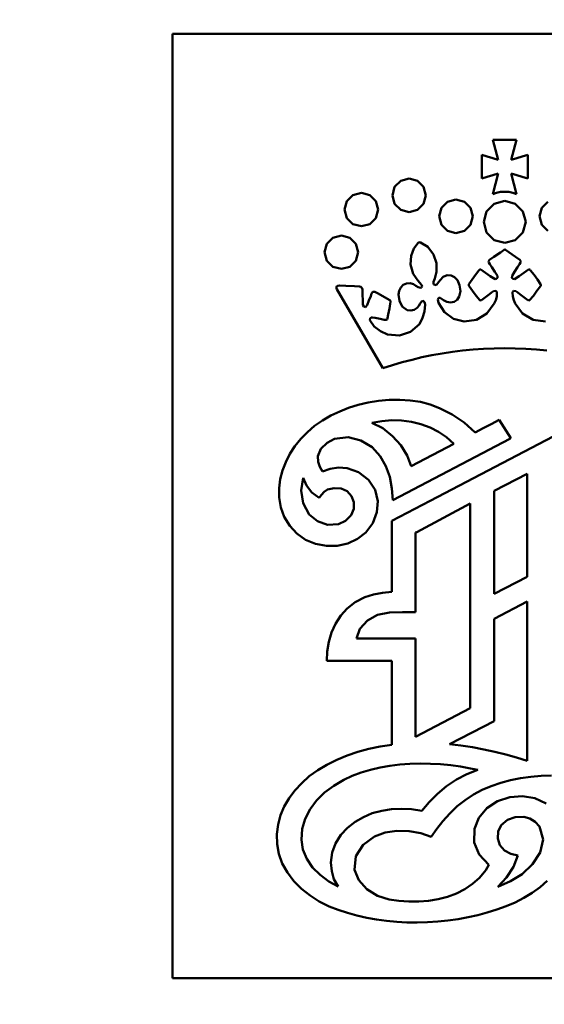
# Model space of a CAD drawing. Units: millimetres. Extents: x -2100 to 840, y 0 to 2079.
# Drawn here: x -1755 to -1745, y 687 to 706 of the extents above; entities that cross this region are included whole.
import ezdxf

# ---------------------------------------------------------------- set-up
doc = ezdxf.new("R2010")
doc.units = ezdxf.units.MM
doc.layers.add('AM_0', color=7, linetype='Continuous', lineweight=50)
doc.layers.add('DIM1_8', color=1, linetype='Continuous', lineweight=13)
doc.styles.add('ISOCP', font='ARIALN.TTF')
doc.dimstyles.new('DIMSTYLE3_5$0', dxfattribs={"dimtxt": 17, "dimasz": 17, "dimexe": 1, "dimexo": 1, "dimgap": 4, "dimtad": 1, "dimdsep": 46, "dimtxsty": 'ISOCP', "dimcen": 0, "dimclrd": 1, "dimclre": 1, "dimclrt": 3, "dimadec": 0, "dimazin": 2, "dimtp": 0.1, "dimtm": 0.1, "dimtfac": 0.71, "dimtmove": 0, "dimatfit": 3, "dimfxl": 1, "dimlwd": 18, "dimlwe": 18, "dimarcsym": 1})

# ---------------------------------------------------------------- blocks, each defined once
blk = doc.blocks.new('*D37')
at = {"layer": 'DIM1_8', "color": 1, "linetype": 'ByBlock', "lineweight": 18, "transparency": 16777216}
for p, q in [((-1504.581, 1049.097), (-1874.143, 1049.097)), ((-1873.143, 1032.097), (-1873.143, 682.197)), ((-1504.581, 665.197), (-1874.143, 665.197))]:
    blk.add_line(p, q, dxfattribs=at)
at = {"layer": 'DIM1_8', "color": 1, "transparency": 16777216}
for points in [[(-1875.976, 1032.097), (-1870.309, 1032.097), (-1873.143, 1049.097)], [(-1875.976, 682.197), (-1870.309, 682.197), (-1873.143, 665.197)]]:
    blk.add_solid(points, dxfattribs=at)
at = {"layer": 'DIM1_8', "color": 3, "transparency": 16777216, "insert": (-1885.822, 857.147), "char_height": 17, "attachment_point": 5, "rotation": 90, "style": 'ISOCP'}
blk.add_mtext('384', dxfattribs=at)

msp = doc.modelspace()

# ---------------------------------------------------------------- linework, layer by layer
at = {"layer": 'AM_0'}
for p, q in [((-1752.4314, 705.6466), (-1752.4314, 687.4466)), ((-1739.6313, 705.6466), (-1752.4314, 705.6466)), ((-1746.2579, 703.6015), (-1745.8048, 703.6016)), ((-1746.1559, 703.2186), (-1746.2579, 703.6015)), ((-1745.8048, 703.6016), (-1745.9079, 703.2186)), ((-1746.4753, 703.3103), (-1746.3681, 703.2783)), ((-1746.4753, 702.8581), (-1746.4753, 703.3103)), ((-1746.3681, 703.2783), (-1746.2619, 703.2457)), ((-1745.8011, 703.2457), (-1745.6944, 703.2783)), ((-1745.6944, 703.2783), (-1745.5873, 703.3103)), ((-1745.5873, 703.3103), (-1745.5873, 702.8581)), ((-1746.2619, 703.2457), (-1746.1559, 703.216)), ((-1746.1559, 703.216), (-1746.1559, 703.2186)), ((-1745.9079, 703.216), (-1745.8011, 703.2457)), ((-1745.9079, 703.2186), (-1745.9079, 703.216)), ((-1746.3681, 702.8904), (-1746.4753, 702.8581)), ((-1746.2619, 702.9232), (-1746.3681, 702.8904)), ((-1746.1559, 702.9529), (-1746.2619, 702.9232)), ((-1746.2614, 702.5546), (-1746.1559, 702.9509)), ((-1746.1559, 702.9509), (-1746.1559, 702.9529)), ((-1745.9079, 702.9529), (-1745.9079, 702.9509)), ((-1745.8011, 702.9232), (-1745.9079, 702.9529)), ((-1745.9079, 702.9509), (-1745.802, 702.5546)), ((-1745.6944, 702.8904), (-1745.8011, 702.9232)), ((-1745.5873, 702.8581), (-1745.6944, 702.8904)), ((-1748.1957, 702.5311), (-1748.1516, 702.6944)), ((-1748.1516, 702.6944), (-1748.0357, 702.8104)), ((-1748.0357, 702.8104), (-1747.8728, 702.8546)), ((-1747.8728, 702.8546), (-1747.7094, 702.8104)), ((-1747.7094, 702.8104), (-1747.5934, 702.6944)), ((-1747.5934, 702.6944), (-1747.5493, 702.5311)), ((-1749.0706, 702.4203), (-1748.9546, 702.5363)), ((-1748.9546, 702.5363), (-1748.7916, 702.5804)), ((-1748.7916, 702.5804), (-1748.6284, 702.5363)), ((-1748.6284, 702.5363), (-1748.5123, 702.4203)), ((-1748.1516, 702.3682), (-1748.1957, 702.5311)), ((-1747.5493, 702.5311), (-1747.5934, 702.3682)), ((-1746.1885, 702.5802), (-1746.2614, 702.5546)), ((-1746.1117, 702.5958), (-1746.1885, 702.5802)), ((-1746.0318, 702.601), (-1746.1117, 702.5958)), ((-1745.9513, 702.5958), (-1746.0318, 702.601)), ((-1745.8744, 702.5802), (-1745.9513, 702.5958)), ((-1745.802, 702.5546), (-1745.8744, 702.5802)), ((-1749.1148, 702.2571), (-1749.0706, 702.4203)), ((-1748.5123, 702.4203), (-1748.4681, 702.2571)), ((-1748.0357, 702.2523), (-1748.1516, 702.3682)), ((-1747.5934, 702.3682), (-1747.7094, 702.2523)), ((-1747.2492, 702.2915), (-1747.1332, 702.4076)), ((-1747.1332, 702.4076), (-1746.9703, 702.4518)), ((-1746.9703, 702.4518), (-1746.8068, 702.4076)), ((-1746.8068, 702.4076), (-1746.6908, 702.2915)), ((-1746.3802, 702.2222), (-1746.2354, 702.3673)), ((-1746.2354, 702.3673), (-1746.0318, 702.4225)), ((-1746.0318, 702.4225), (-1745.8275, 702.3673)), ((-1745.8275, 702.3673), (-1745.6825, 702.2222)), ((-1745.3149, 702.2915), (-1745.1988, 702.4076)), ((-1749.0706, 702.0941), (-1749.1148, 702.2571)), ((-1748.4681, 702.2571), (-1748.5123, 702.0941)), ((-1747.8728, 702.2082), (-1748.0357, 702.2523)), ((-1747.7094, 702.2523), (-1747.8728, 702.2082)), ((-1747.2934, 702.1283), (-1747.2492, 702.2915)), ((-1747.2492, 701.9653), (-1747.2934, 702.1283)), ((-1746.6908, 702.2915), (-1746.6466, 702.1283)), ((-1746.6466, 702.1283), (-1746.6908, 701.9653)), ((-1746.4354, 702.0181), (-1746.3802, 702.2222)), ((-1745.6825, 702.2222), (-1745.6273, 702.0181)), ((-1745.3591, 702.1283), (-1745.3149, 702.2915)), ((-1745.3149, 701.9653), (-1745.3591, 702.1283)), ((-1748.9546, 701.9783), (-1749.0706, 702.0941)), ((-1748.7916, 701.9342), (-1748.9546, 701.9783)), ((-1748.6284, 701.9783), (-1748.7916, 701.9342)), ((-1748.5123, 702.0941), (-1748.6284, 701.9783)), ((-1747.1332, 701.8493), (-1747.2492, 701.9653)), ((-1746.6908, 701.9653), (-1746.8068, 701.8493)), ((-1746.3802, 701.8145), (-1746.4354, 702.0181)), ((-1745.6273, 702.0181), (-1745.6825, 701.8145)), ((-1745.1988, 701.8493), (-1745.3149, 701.9653)), ((-1749.3415, 701.7144), (-1749.1784, 701.7585)), ((-1749.1784, 701.7585), (-1749.015, 701.7144)), ((-1746.9703, 701.8051), (-1747.1332, 701.8493)), ((-1746.8068, 701.8493), (-1746.9703, 701.8051)), ((-1746.2354, 701.6696), (-1746.3802, 701.8145)), ((-1745.6825, 701.8145), (-1745.8275, 701.6696)), ((-1749.5015, 701.4352), (-1749.4574, 701.5983)), ((-1749.4574, 701.5983), (-1749.3415, 701.7144)), ((-1749.015, 701.7144), (-1748.8991, 701.5983)), ((-1748.8991, 701.5983), (-1748.855, 701.4352)), ((-1747.7813, 701.5087), (-1747.6971, 701.6155)), ((-1747.6971, 701.6155), (-1747.6876, 701.623)), ((-1747.6876, 701.623), (-1747.6739, 701.6268)), ((-1747.6739, 701.6268), (-1747.6535, 701.6235)), ((-1747.6535, 701.6235), (-1747.5122, 701.5359)), ((-1746.0318, 701.6145), (-1746.2354, 701.6696)), ((-1745.8275, 701.6696), (-1746.0318, 701.6145)), ((-1749.4574, 701.2722), (-1749.5015, 701.4352)), ((-1748.855, 701.4352), (-1748.8991, 701.2722)), ((-1747.8447, 701.1982), (-1747.8339, 701.3659)), ((-1747.8339, 701.3659), (-1747.7813, 701.5087)), ((-1747.5122, 701.5359), (-1747.4016, 701.3933)), ((-1747.4016, 701.3933), (-1747.3432, 701.224)), ((-1746.2397, 701.3448), (-1746.1132, 701.4328)), ((-1746.1132, 701.4328), (-1746.0439, 701.4816)), ((-1746.0439, 701.4816), (-1746.0369, 701.4847)), ((-1746.0369, 701.4847), (-1746.028, 701.4852)), ((-1746.028, 701.4852), (-1746.0189, 701.4816)), ((-1746.0189, 701.4816), (-1745.9498, 701.4331)), ((-1745.9498, 701.4331), (-1745.8232, 701.3449)), ((-1749.3415, 701.1563), (-1749.4574, 701.2722)), ((-1748.8991, 701.2722), (-1749.015, 701.1563)), ((-1747.792, 701.0216), (-1747.8447, 701.1982)), ((-1747.3432, 701.224), (-1747.3445, 701.0594)), ((-1746.3423, 701.262), (-1746.3255, 701.2854)), ((-1746.3351, 701.2367), (-1746.3423, 701.262)), ((-1746.3173, 701.2071), (-1746.3351, 701.2367)), ((-1746.3255, 701.2854), (-1746.2397, 701.3448)), ((-1746.2781, 701.1459), (-1746.3173, 701.2071)), ((-1745.8232, 701.3449), (-1745.7371, 701.2854)), ((-1745.7452, 701.2071), (-1745.7845, 701.1459)), ((-1745.7277, 701.2367), (-1745.7452, 701.2071)), ((-1745.7371, 701.2854), (-1745.7207, 701.262)), ((-1745.7207, 701.262), (-1745.7277, 701.2367)), ((-1749.1784, 701.1122), (-1749.3415, 701.1563)), ((-1749.015, 701.1563), (-1749.1784, 701.1122)), ((-1747.7026, 700.8897), (-1747.792, 701.0216)), ((-1747.3445, 701.0594), (-1747.3752, 700.9308)), ((-1747.2192, 700.9609), (-1747.143, 700.9918)), ((-1747.143, 700.9918), (-1747.0649, 700.9867)), ((-1747.0649, 700.9867), (-1746.9975, 700.9531)), ((-1746.6602, 700.9077), (-1746.5957, 700.9968)), ((-1746.5957, 700.9968), (-1746.5296, 701.0854)), ((-1746.5296, 701.0854), (-1746.5191, 701.0975)), ((-1746.5191, 701.0975), (-1746.5063, 701.1048)), ((-1746.5063, 701.1048), (-1746.4911, 701.1034)), ((-1746.4911, 701.1034), (-1746.4, 701.0401)), ((-1746.4, 701.0401), (-1746.3102, 700.9754)), ((-1746.2189, 701.0561), (-1746.2781, 701.1459)), ((-1746.1732, 700.9806), (-1746.2189, 701.0561)), ((-1746.1695, 700.9393), (-1746.1732, 700.9806)), ((-1745.8895, 700.9806), (-1745.8936, 700.9393)), ((-1745.8438, 701.0561), (-1745.8895, 700.9806)), ((-1745.7845, 701.1459), (-1745.8438, 701.0561)), ((-1745.7526, 700.9754), (-1745.6629, 701.0401)), ((-1745.6629, 701.0401), (-1745.5724, 701.1034)), ((-1745.5724, 701.1034), (-1745.5571, 701.1048)), ((-1745.5571, 701.1048), (-1745.5439, 701.0975)), ((-1745.5439, 701.0975), (-1745.5331, 701.0854)), ((-1745.5331, 701.0854), (-1745.4671, 700.9968)), ((-1745.4671, 700.9968), (-1745.4027, 700.9077)), ((-1749.2629, 700.7816), (-1749.2477, 700.7888)), ((-1749.2477, 700.7888), (-1749.2123, 700.7911)), ((-1749.2123, 700.7911), (-1749.0947, 700.7876)), ((-1749.0947, 700.7876), (-1748.9248, 700.7804)), ((-1748.0356, 700.7548), (-1747.9848, 700.8058)), ((-1747.9848, 700.8058), (-1747.9243, 700.8334)), ((-1747.9243, 700.8334), (-1747.8551, 700.8371)), ((-1747.8551, 700.8371), (-1747.7918, 700.8166)), ((-1747.7918, 700.8166), (-1747.7461, 700.7896)), ((-1747.7461, 700.7896), (-1747.7017, 700.7602)), ((-1747.6325, 700.8094), (-1747.7026, 700.8897)), ((-1747.6212, 700.7786), (-1747.6325, 700.8094)), ((-1747.4003, 700.8653), (-1747.4034, 700.8388)), ((-1747.4034, 700.8388), (-1747.3943, 700.8153)), ((-1747.3752, 700.9308), (-1747.4003, 700.8653)), ((-1747.3943, 700.8153), (-1747.3758, 700.8024)), ((-1747.3758, 700.8024), (-1747.3565, 700.8048)), ((-1747.3565, 700.8048), (-1747.3402, 700.8147)), ((-1747.3402, 700.8147), (-1747.3264, 700.8297)), ((-1747.3264, 700.8297), (-1747.2777, 700.8987)), ((-1747.2777, 700.8987), (-1747.2192, 700.9609)), ((-1746.9975, 700.9531), (-1746.9429, 700.8958)), ((-1746.9429, 700.8958), (-1746.8997, 700.7973)), ((-1746.8997, 700.7973), (-1746.8842, 700.6864)), ((-1746.7255, 700.8047), (-1746.7213, 700.8166)), ((-1746.7244, 700.7918), (-1746.7255, 700.8047)), ((-1746.7194, 700.7801), (-1746.7244, 700.7918)), ((-1746.7213, 700.8166), (-1746.6602, 700.9077)), ((-1746.3102, 700.9754), (-1746.2173, 700.9187)), ((-1746.2173, 700.9187), (-1746.194, 700.92)), ((-1746.194, 700.92), (-1746.1695, 700.9393)), ((-1745.8936, 700.9393), (-1745.8689, 700.92)), ((-1745.8689, 700.92), (-1745.8454, 700.9187)), ((-1745.8454, 700.9187), (-1745.7526, 700.9754)), ((-1745.4027, 700.9077), (-1745.3414, 700.8166)), ((-1745.3383, 700.7918), (-1745.3434, 700.7801)), ((-1745.3414, 700.8166), (-1745.3374, 700.8047)), ((-1745.3374, 700.8047), (-1745.3383, 700.7918)), ((-1749.2751, 700.7545), (-1749.2713, 700.769)), ((-1749.2723, 700.7396), (-1749.2751, 700.7545)), ((-1749.2674, 700.7256), (-1749.2723, 700.7396)), ((-1749.2713, 700.769), (-1749.2629, 700.7816)), ((-1748.3791, 699.1983), (-1749.2674, 700.7256)), ((-1748.9248, 700.7804), (-1748.8268, 700.7753)), ((-1748.8268, 700.7753), (-1748.8009, 700.7683)), ((-1748.8009, 700.7683), (-1748.782, 700.7503)), ((-1748.782, 700.7503), (-1748.7729, 700.7161)), ((-1748.7729, 700.7161), (-1748.7685, 700.6241)), ((-1748.7685, 700.6241), (-1748.764, 700.4964)), ((-1748.6137, 700.5901), (-1748.5946, 700.642)), ((-1748.5946, 700.642), (-1748.5717, 700.6746)), ((-1748.5717, 700.6746), (-1748.5353, 700.6715)), ((-1748.5353, 700.6715), (-1748.4813, 700.643)), ((-1748.4813, 700.643), (-1748.2438, 700.5111)), ((-1748.0768, 700.6225), (-1748.0652, 700.6923)), ((-1748.0602, 700.4978), (-1748.0768, 700.6225)), ((-1748.0652, 700.6923), (-1748.0356, 700.7548)), ((-1747.7017, 700.7602), (-1747.6514, 700.746)), ((-1747.6514, 700.746), (-1747.6317, 700.7551)), ((-1747.6317, 700.7551), (-1747.6212, 700.7786)), ((-1746.8842, 700.6864), (-1746.9076, 700.5788)), ((-1746.6522, 700.6885), (-1746.7194, 700.7801)), ((-1746.5828, 700.5977), (-1746.6522, 700.6885)), ((-1746.5098, 700.5099), (-1746.5828, 700.5977)), ((-1746.3236, 700.6286), (-1746.479, 700.5121)), ((-1746.2867, 700.6568), (-1746.3236, 700.6286)), ((-1746.2482, 700.6826), (-1746.2867, 700.6568)), ((-1746.2033, 700.6888), (-1746.2482, 700.6826)), ((-1746.1919, 700.6807), (-1746.2033, 700.6888)), ((-1746.1837, 700.6696), (-1746.1919, 700.6807)), ((-1746.1858, 700.5817), (-1746.1807, 700.6572)), ((-1746.1807, 700.6572), (-1746.1837, 700.6696)), ((-1745.8789, 700.6696), (-1745.882, 700.6572)), ((-1745.882, 700.6572), (-1745.8771, 700.5817)), ((-1745.8709, 700.6807), (-1745.8789, 700.6696)), ((-1745.8597, 700.6888), (-1745.8709, 700.6807)), ((-1745.8148, 700.6826), (-1745.8597, 700.6888)), ((-1745.7761, 700.6568), (-1745.8148, 700.6826)), ((-1745.7389, 700.6286), (-1745.7761, 700.6568)), ((-1745.5845, 700.5121), (-1745.7389, 700.6286)), ((-1745.4801, 700.5977), (-1745.5534, 700.5099)), ((-1745.4105, 700.6885), (-1745.4801, 700.5977)), ((-1745.3434, 700.7801), (-1745.4105, 700.6885)), ((-1748.764, 700.4964), (-1748.7619, 700.4224)), ((-1748.7619, 700.4224), (-1748.7461, 700.3859)), ((-1748.711, 700.3782), (-1748.6786, 700.4161)), ((-1748.6786, 700.4161), (-1748.6463, 700.504)), ((-1748.6463, 700.504), (-1748.6137, 700.5901)), ((-1748.2362, 700.4389), (-1748.2531, 700.3487)), ((-1748.2438, 700.5111), (-1748.2332, 700.5011)), ((-1748.23, 700.48), (-1748.2362, 700.4389)), ((-1748.2332, 700.5011), (-1748.23, 700.48)), ((-1748.0069, 700.3893), (-1748.0602, 700.4978)), ((-1747.6572, 700.4471), (-1747.6841, 700.4032)), ((-1747.6272, 700.4887), (-1747.6572, 700.4471)), ((-1747.6173, 700.495), (-1747.6272, 700.4887)), ((-1747.6061, 700.4952), (-1747.6173, 700.495)), ((-1747.5954, 700.4924), (-1747.6061, 700.4952)), ((-1747.5781, 700.4756), (-1747.5954, 700.4924)), ((-1747.5699, 700.4536), (-1747.5781, 700.4756)), ((-1747.5758, 700.2942), (-1747.5667, 700.43)), ((-1747.5667, 700.43), (-1747.5699, 700.4536)), ((-1747.3088, 700.5513), (-1747.3216, 700.5219)), ((-1747.3216, 700.5219), (-1747.3166, 700.4894)), ((-1747.3166, 700.4894), (-1747.3061, 700.4593)), ((-1747.2975, 700.5572), (-1747.3088, 700.5513)), ((-1747.3061, 700.4593), (-1747.1918, 700.2801)), ((-1747.2846, 700.5589), (-1747.2975, 700.5572)), ((-1747.272, 700.5547), (-1747.2846, 700.5589)), ((-1747.2121, 700.5122), (-1747.272, 700.5547)), ((-1747.1494, 700.4766), (-1747.2121, 700.5122)), ((-1747.0763, 700.4666), (-1747.1494, 700.4766)), ((-1747.0076, 700.4814), (-1747.0763, 700.4666)), ((-1746.9484, 700.52), (-1747.0076, 700.4814)), ((-1746.9076, 700.5788), (-1746.9484, 700.52)), ((-1746.4992, 700.5076), (-1746.5098, 700.5099)), ((-1746.4883, 700.5087), (-1746.4992, 700.5076)), ((-1746.479, 700.5121), (-1746.4883, 700.5087)), ((-1746.3755, 700.253), (-1746.2316, 700.444)), ((-1746.2316, 700.444), (-1746.2049, 700.5112)), ((-1746.2049, 700.5112), (-1746.1858, 700.5817)), ((-1745.8771, 700.5817), (-1745.8581, 700.5112)), ((-1745.8581, 700.5112), (-1745.8314, 700.444)), ((-1745.8314, 700.444), (-1745.6878, 700.253)), ((-1745.5747, 700.5087), (-1745.5845, 700.5121)), ((-1745.5639, 700.5076), (-1745.5747, 700.5087)), ((-1745.5534, 700.5099), (-1745.5639, 700.5076)), ((-1748.7461, 700.3859), (-1748.711, 700.3782)), ((-1748.2743, 700.2339), (-1748.2884, 700.1632)), ((-1748.2531, 700.3487), (-1748.2743, 700.2339)), ((-1747.9077, 700.3186), (-1748.0069, 700.3893)), ((-1747.8398, 700.3121), (-1747.9077, 700.3186)), ((-1747.7738, 700.3267), (-1747.8398, 700.3121)), ((-1747.7171, 700.3625), (-1747.7738, 700.3267)), ((-1747.6841, 700.4032), (-1747.7171, 700.3625)), ((-1747.6123, 700.1674), (-1747.5758, 700.2942)), ((-1747.1918, 700.2801), (-1747.0204, 700.1521)), ((-1746.5776, 700.1335), (-1746.3755, 700.253)), ((-1745.6878, 700.253), (-1745.4854, 700.1335)), ((-1748.6246, 700.1633), (-1748.6293, 700.1282)), ((-1748.6293, 700.1282), (-1748.5441, 700.0058)), ((-1748.6033, 700.1769), (-1748.6246, 700.1633)), ((-1748.5809, 700.1797), (-1748.6033, 700.1769)), ((-1748.526, 700.1696), (-1748.5809, 700.1797)), ((-1748.4315, 700.1487), (-1748.526, 700.1696)), ((-1748.3521, 700.1316), (-1748.4315, 700.1487)), ((-1748.3135, 700.1291), (-1748.3521, 700.1316)), ((-1748.2964, 700.141), (-1748.3135, 700.1291)), ((-1748.2884, 700.1632), (-1748.2964, 700.141)), ((-1747.8483, 699.9012), (-1747.6761, 700.0516)), ((-1747.6761, 700.0516), (-1747.6123, 700.1674)), ((-1747.0204, 700.1521), (-1746.8149, 700.1005)), ((-1746.8149, 700.1005), (-1746.5776, 700.1335)), ((-1745.4854, 700.1335), (-1745.2479, 700.1005)), ((-1748.5441, 700.0058), (-1748.4237, 699.9117)), ((-1748.4237, 699.9117), (-1748.2884, 699.8522)), ((-1748.2884, 699.8522), (-1748.0598, 699.8317)), ((-1748.0598, 699.8317), (-1747.8483, 699.9012)), ((-1747.2371, 699.4852), (-1747.4323, 699.45)), ((-1747.0402, 699.5151), (-1747.2371, 699.4852)), ((-1746.8416, 699.5398), (-1747.0402, 699.5151)), ((-1746.6413, 699.5592), (-1746.8416, 699.5398)), ((-1746.4396, 699.5731), (-1746.6413, 699.5592)), ((-1746.2364, 699.5815), (-1746.4396, 699.5731)), ((-1746.0318, 699.5843), (-1746.2364, 699.5815)), ((-1745.827, 699.5815), (-1746.0318, 699.5843)), ((-1745.6236, 699.5731), (-1745.827, 699.5815)), ((-1745.4217, 699.5592), (-1745.6236, 699.5731)), ((-1745.2214, 699.5398), (-1745.4217, 699.5592)), ((-1748.0065, 699.3138), (-1748.1939, 699.2585)), ((-1747.8171, 699.3642), (-1748.0065, 699.3138)), ((-1747.6257, 699.4096), (-1747.8171, 699.3642)), ((-1747.4323, 699.45), (-1747.6257, 699.4096)), ((-1748.1939, 699.2585), (-1748.3791, 699.1983)), ((-1748.8548, 698.4925), (-1748.6613, 698.5377)), ((-1748.6613, 698.5377), (-1748.4612, 698.57)), ((-1748.4612, 698.57), (-1748.2577, 698.5884)), ((-1748.2577, 698.5884), (-1748.0536, 698.5917)), ((-1748.0536, 698.5917), (-1747.852, 698.5789)), ((-1747.852, 698.5789), (-1747.6556, 698.5489)), ((-1747.6556, 698.5489), (-1747.4676, 698.5005)), ((-1749.381, 698.2874), (-1749.2108, 698.3676)), ((-1749.2108, 698.3676), (-1749.039, 698.4354)), ((-1749.039, 698.4354), (-1748.8548, 698.4925)), ((-1747.4676, 698.5005), (-1747.2908, 698.4328)), ((-1747.2908, 698.4328), (-1747.0424, 698.3106)), ((-1749.6938, 698.0861), (-1749.5425, 698.1933)), ((-1749.5425, 698.1933), (-1749.381, 698.2874)), ((-1748.4008, 698.1822), (-1748.5914, 698.1483)), ((-1748.5914, 698.1483), (-1748.3785, 698.0412)), ((-1748.2086, 698.1968), (-1748.4008, 698.1822)), ((-1748.0171, 698.1921), (-1748.2086, 698.1968)), ((-1747.8287, 698.1678), (-1748.0171, 698.1921)), ((-1747.6457, 698.1236), (-1747.8287, 698.1678)), ((-1747.0424, 698.3106), (-1746.8104, 698.1505)), ((-1746.8104, 698.1505), (-1746.5985, 697.9621)), ((-1746.2919, 698.1245), (-1746.138, 698.204)), ((-1746.138, 698.204), (-1745.9116, 697.8503)), ((-1749.9607, 697.8371), (-1749.8337, 697.9671)), ((-1749.8337, 697.9671), (-1749.6938, 698.0861)), ((-1748.3785, 698.0412), (-1748.1905, 697.8923)), ((-1747.4703, 698.0593), (-1747.6457, 698.1236)), ((-1747.3049, 697.9748), (-1747.4703, 698.0593)), ((-1747.1516, 697.8698), (-1747.3049, 697.9748)), ((-1746.5985, 697.9621), (-1746.4446, 698.0412)), ((-1746.4446, 698.0412), (-1746.2919, 698.1245)), ((-1750.0735, 697.6972), (-1749.9607, 697.8371)), ((-1749.4527, 697.7626), (-1749.5711, 697.6477)), ((-1749.3075, 697.8395), (-1749.4527, 697.7626)), ((-1749.0488, 697.87), (-1749.3075, 697.8395)), ((-1748.8021, 697.808), (-1749.0488, 697.87)), ((-1748.5878, 697.6799), (-1748.8021, 697.808)), ((-1748.1905, 697.8923), (-1748.0331, 697.7136)), ((-1745.9309, 697.8406), (-1748.1866, 696.6562)), ((-1747.4668, 696.6408), (-1745.095, 697.8859)), ((-1747.0129, 697.7441), (-1747.1516, 697.8698)), ((-1745.9116, 697.8503), (-1745.9309, 697.8406)), ((-1750.1708, 697.5485), (-1750.0735, 697.6972)), ((-1749.5711, 697.6477), (-1749.6286, 697.5061)), ((-1748.4315, 697.5063), (-1748.5878, 697.6799)), ((-1748.0331, 697.7136), (-1747.9117, 697.517)), ((-1747.8318, 697.3147), (-1747.0129, 697.7441)), ((-1750.313, 697.2285), (-1750.251, 697.3919)), ((-1750.251, 697.3919), (-1750.1708, 697.5485)), ((-1749.6286, 697.5061), (-1749.6264, 697.3985)), ((-1749.6264, 697.3985), (-1749.5934, 697.3005)), ((-1748.3201, 697.3128), (-1748.4315, 697.5063)), ((-1747.9117, 697.517), (-1747.8318, 697.3147)), ((-1750.3552, 697.0592), (-1750.313, 697.2285)), ((-1749.5934, 697.3005), (-1749.5406, 697.2114)), ((-1749.5406, 697.2114), (-1749.3932, 697.2608)), ((-1749.3932, 697.2608), (-1749.2328, 697.2862)), ((-1749.2328, 697.2862), (-1749.0688, 697.2753)), ((-1749.0688, 697.2753), (-1748.8457, 697.1931)), ((-1748.8457, 697.1931), (-1748.655, 697.0455)), ((-1748.2467, 697.1037), (-1748.3201, 697.3128)), ((-1750.3764, 696.8852), (-1750.3552, 697.0592)), ((-1749.9148, 697.0896), (-1749.9508, 696.8449)), ((-1749.8516, 696.9369), (-1749.9148, 697.0896)), ((-1748.655, 697.0455), (-1748.5287, 696.8555)), ((-1748.2045, 696.8834), (-1748.2467, 697.1037)), ((-1745.5978, 697.1668), (-1746.2348, 696.8342)), ((-1745.5978, 695.1817), (-1745.5978, 697.1668)), ((-1750.3752, 696.7074), (-1750.3764, 696.8852)), ((-1749.9508, 696.8449), (-1749.9152, 696.5993)), ((-1749.7492, 696.8029), (-1749.8516, 696.9369)), ((-1749.607, 696.7012), (-1749.7492, 696.8029)), ((-1749.5097, 696.8146), (-1749.5631, 696.7582)), ((-1749.4453, 696.859), (-1749.5097, 696.8146)), ((-1749.3188, 696.8904), (-1749.4453, 696.859)), ((-1749.1851, 696.8803), (-1749.3188, 696.8904)), ((-1749.0688, 696.8274), (-1749.1851, 696.8803)), ((-1748.9799, 696.7341), (-1749.0688, 696.8274)), ((-1748.5287, 696.8555), (-1748.4755, 696.6399)), ((-1748.1866, 696.6562), (-1748.2045, 696.8834)), ((-1746.2348, 696.8342), (-1746.2348, 694.8486)), ((-1750.3461, 696.5176), (-1750.3752, 696.7074)), ((-1749.5631, 696.7582), (-1749.607, 696.7012)), ((-1748.9351, 696.6195), (-1748.9799, 696.7341)), ((-1748.9355, 696.4926), (-1748.9351, 696.6195)), ((-1748.4755, 696.6399), (-1748.4933, 696.4221)), ((-1748.2089, 696.2613), (-1747.4668, 696.6408)), ((-1750.2781, 696.3335), (-1750.3461, 696.5176)), ((-1749.9152, 696.5993), (-1749.8007, 696.3833)), ((-1748.9923, 696.3645), (-1748.9355, 696.4926)), ((-1748.4933, 696.4221), (-1748.5725, 696.2161)), ((-1747.7266, 696.0419), (-1746.6955, 696.5894)), ((-1746.6955, 692.6447), (-1746.6955, 696.5894)), ((-1750.1741, 696.1631), (-1750.2781, 696.3335)), ((-1749.8007, 696.3833), (-1749.6412, 696.2494)), ((-1749.6412, 696.2494), (-1749.4462, 696.1835)), ((-1749.2316, 696.1941), (-1749.0969, 696.2607)), ((-1749.0969, 696.2607), (-1748.9923, 696.3645)), ((-1748.2089, 694.887), (-1748.2089, 696.2613)), ((-1750.0374, 696.0144), (-1750.1741, 696.1631)), ((-1749.4462, 696.1835), (-1749.2316, 696.1941)), ((-1748.5725, 696.2161), (-1748.704, 696.0359)), ((-1749.871, 695.8953), (-1750.0374, 696.0144)), ((-1749.678, 695.8139), (-1749.871, 695.8953)), ((-1748.8666, 695.9094), (-1749.0533, 695.8236)), ((-1748.704, 696.0359), (-1748.8666, 695.9094)), ((-1747.7266, 696.0419), (-1747.7473, 696.0351)), ((-1747.7473, 696.0351), (-1747.7473, 694.4962)), ((-1749.467, 695.7754), (-1749.678, 695.8139)), ((-1749.2561, 695.7787), (-1749.467, 695.7754)), ((-1749.0533, 695.8236), (-1749.2561, 695.7787)), ((-1746.2348, 694.8486), (-1745.5978, 695.1817)), ((-1748.9098, 694.6903), (-1748.7269, 694.7862)), ((-1748.7269, 694.7862), (-1748.5612, 694.8375)), ((-1748.5612, 694.8375), (-1748.3886, 694.8717)), ((-1748.3886, 694.8717), (-1748.2089, 694.887)), ((-1749.1911, 694.4308), (-1749.0641, 694.5707)), ((-1749.0641, 694.5707), (-1748.9098, 694.6903)), ((-1745.5978, 694.7026), (-1746.2348, 694.3697)), ((-1745.5978, 691.6337), (-1745.5978, 694.7026)), ((-1749.2919, 694.2744), (-1749.1911, 694.4308)), ((-1748.675, 694.3397), (-1748.8204, 694.1778)), ((-1748.4824, 694.4443), (-1748.675, 694.3397)), ((-1748.2491, 694.4886), (-1748.4824, 694.4443)), ((-1748.0016, 694.4959), (-1748.2491, 694.4886)), ((-1747.7473, 694.4962), (-1748.0016, 694.4959)), ((-1746.2348, 694.3697), (-1746.2348, 692.3993)), ((-1749.3679, 694.1052), (-1749.2919, 694.2744)), ((-1748.8204, 694.1778), (-1748.8894, 693.9879)), ((-1749.4202, 693.9269), (-1749.3679, 694.1052)), ((-1748.8894, 693.9879), (-1747.7473, 693.9879)), ((-1747.7473, 693.9879), (-1747.7473, 692.0977)), ((-1749.4501, 693.743), (-1749.4202, 693.9269)), ((-1749.4588, 693.5573), (-1749.4501, 693.743)), ((-1748.2089, 693.5573), (-1749.4588, 693.5573)), ((-1748.2089, 691.9432), (-1748.2089, 693.5573)), ((-1747.7473, 692.0977), (-1746.6955, 692.6447)), ((-1746.2348, 692.3993), (-1747.0965, 691.953)), ((-1748.6485, 691.865), (-1748.4308, 691.9102)), ((-1748.4308, 691.9102), (-1748.2089, 691.9432)), ((-1747.0965, 691.953), (-1746.8739, 691.9292)), ((-1746.8739, 691.9292), (-1746.6536, 691.8958)), ((-1746.6536, 691.8958), (-1746.436, 691.8544)), ((-1749.268, 691.6542), (-1749.068, 691.7373)), ((-1749.068, 691.7373), (-1748.8612, 691.8075)), ((-1748.8612, 691.8075), (-1748.6485, 691.865)), ((-1746.436, 691.8544), (-1746.2213, 691.8062)), ((-1746.2213, 691.8062), (-1746.0099, 691.7524)), ((-1746.0099, 691.7524), (-1745.8019, 691.6945)), ((-1745.8019, 691.6945), (-1745.5978, 691.6337)), ((-1749.6345, 691.4526), (-1749.4604, 691.5577)), ((-1749.4604, 691.5577), (-1749.268, 691.6542)), ((-1748.4331, 691.5059), (-1748.6175, 691.4621)), ((-1748.2441, 691.5393), (-1748.4331, 691.5059)), ((-1748.0517, 691.5628), (-1748.2441, 691.5393)), ((-1747.8567, 691.5768), (-1748.0517, 691.5628)), ((-1747.6603, 691.5818), (-1747.8567, 691.5768)), ((-1747.4635, 691.5782), (-1747.6603, 691.5818)), ((-1747.2672, 691.5666), (-1747.4635, 691.5782)), ((-1747.0725, 691.5473), (-1747.2672, 691.5666)), ((-1746.8803, 691.5208), (-1747.0725, 691.5473)), ((-1746.6918, 691.4876), (-1746.8803, 691.5208)), ((-1749.9424, 691.2051), (-1749.7958, 691.3348)), ((-1749.7958, 691.3348), (-1749.6345, 691.4526)), ((-1748.9689, 691.3415), (-1749.1338, 691.2638)), ((-1748.7965, 691.4074), (-1748.9689, 691.3415)), ((-1748.6175, 691.4621), (-1748.7965, 691.4074)), ((-1746.9601, 691.27), (-1746.7593, 691.3759)), ((-1746.7593, 691.3759), (-1746.5522, 691.4568)), ((-1746.5522, 691.4568), (-1746.6918, 691.4876)), ((-1745.5309, 691.3233), (-1745.7275, 691.2961)), ((-1745.3312, 691.3407), (-1745.5309, 691.3233)), ((-1745.129, 691.3492), (-1745.3312, 691.3407)), ((-1750.0728, 691.0643), (-1749.9424, 691.2051)), ((-1749.3249, 691.1539), (-1749.5004, 691.0221)), ((-1749.1338, 691.2638), (-1749.3249, 691.1539)), ((-1747.3286, 690.9975), (-1747.1511, 691.1428)), ((-1747.1511, 691.1428), (-1746.9601, 691.27)), ((-1746.2902, 691.1469), (-1746.466, 691.0716)), ((-1746.108, 691.2088), (-1746.2902, 691.1469)), ((-1745.9202, 691.2582), (-1746.108, 691.2088)), ((-1745.7275, 691.2961), (-1745.9202, 691.2582)), ((-1750.185, 690.9132), (-1750.0728, 691.0643)), ((-1749.5004, 691.0221), (-1749.6548, 690.8705)), ((-1747.4891, 690.8377), (-1747.3286, 690.9975)), ((-1746.6346, 690.982), (-1746.7951, 690.8772)), ((-1746.466, 691.0716), (-1746.6346, 690.982)), ((-1746.1677, 690.8578), (-1745.9353, 690.9334)), ((-1745.9353, 690.9334), (-1745.6861, 690.9513)), ((-1745.6861, 690.9513), (-1745.4484, 690.9108)), ((-1750.3486, 690.5829), (-1750.2776, 690.7524)), ((-1750.2776, 690.7524), (-1750.185, 690.9132)), ((-1749.6548, 690.8705), (-1749.7823, 690.7015)), ((-1747.6292, 690.6668), (-1747.4891, 690.8377)), ((-1746.9468, 690.7564), (-1747.0888, 690.6186)), ((-1746.7951, 690.8772), (-1746.9468, 690.7564)), ((-1746.3733, 690.7182), (-1746.1677, 690.8578)), ((-1745.4484, 690.9108), (-1745.2317, 690.8133)), ((-1750.3964, 690.4053), (-1750.3486, 690.5829)), ((-1749.7823, 690.7015), (-1749.8773, 690.5174)), ((-1748.9132, 690.4569), (-1748.7533, 690.5496)), ((-1748.7533, 690.5496), (-1748.5821, 690.6211)), ((-1748.5821, 690.6211), (-1748.4017, 690.6714)), ((-1748.4017, 690.6714), (-1748.2142, 690.701)), ((-1748.2142, 690.701), (-1748.0216, 690.7099)), ((-1748.0216, 690.7099), (-1747.8259, 690.6984)), ((-1747.8259, 690.6984), (-1747.6292, 690.6668)), ((-1747.0888, 690.6186), (-1747.2205, 690.4715)), ((-1746.5296, 690.5336), (-1746.3733, 690.7182)), ((-1745.8306, 690.5494), (-1745.9787, 690.4948)), ((-1745.6639, 690.5542), (-1745.8306, 690.5494)), ((-1745.5476, 690.52), (-1745.6639, 690.5542)), ((-1750.4193, 690.2204), (-1750.3964, 690.4053)), ((-1749.8773, 690.5174), (-1749.9341, 690.3205)), ((-1749.0598, 690.3427), (-1748.9132, 690.4569)), ((-1747.2205, 690.4715), (-1747.3385, 690.3199)), ((-1746.6136, 690.3231), (-1746.5296, 690.5336)), ((-1746.098, 690.391), (-1746.1555, 690.2711)), ((-1745.9787, 690.4948), (-1746.098, 690.391)), ((-1745.4446, 690.4564), (-1745.5476, 690.52)), ((-1745.3584, 690.3682), (-1745.4446, 690.4564)), ((-1745.29, 690.1187), (-1745.3584, 690.3682)), ((-1750.4155, 690.0291), (-1750.4193, 690.2204)), ((-1749.9341, 690.3205), (-1749.9471, 690.1131)), ((-1749.2915, 690.0408), (-1749.191, 690.2067)), ((-1749.191, 690.2067), (-1749.0598, 690.3427)), ((-1748.5375, 690.1774), (-1748.7608, 690.014)), ((-1748.3326, 690.2521), (-1748.5375, 690.1774)), ((-1748.1071, 690.2845), (-1748.3326, 690.2521)), ((-1747.875, 690.2784), (-1748.1071, 690.2845)), ((-1747.65, 690.2375), (-1747.875, 690.2784)), ((-1747.4462, 690.1655), (-1747.65, 690.2375)), ((-1747.3385, 690.3199), (-1747.4462, 690.1655)), ((-1746.6185, 690.0617), (-1746.6136, 690.3231)), ((-1746.1555, 690.2711), (-1746.1665, 690.1355)), ((-1750.3834, 689.8376), (-1750.4155, 690.0291)), ((-1749.9471, 690.1131), (-1749.9204, 689.9219)), ((-1749.357, 689.8665), (-1749.2915, 690.0408)), ((-1748.7608, 690.014), (-1748.8987, 689.794)), ((-1746.5265, 689.8247), (-1746.6185, 690.0617)), ((-1746.1665, 690.1355), (-1746.1224, 690.0105)), ((-1746.1224, 690.0105), (-1746.0355, 689.9063)), ((-1745.351, 689.8638), (-1745.29, 690.1187)), ((-1750.3161, 689.6535), (-1750.3834, 689.8376)), ((-1749.9204, 689.9219), (-1749.8459, 689.7429)), ((-1749.3781, 689.6742), (-1749.357, 689.8665)), ((-1748.8987, 689.794), (-1748.9223, 689.535)), ((-1746.3384, 689.6306), (-1746.5265, 689.8247)), ((-1746.0355, 689.9063), (-1745.9141, 689.8409)), ((-1745.9141, 689.8409), (-1745.7765, 689.8108)), ((-1745.7765, 689.8108), (-1745.8594, 689.588)), ((-1745.4943, 689.6389), (-1745.351, 689.8638)), ((-1750.218, 689.479), (-1750.3161, 689.6535)), ((-1749.8459, 689.7429), (-1749.7321, 689.5792)), ((-1749.3646, 689.507), (-1749.3781, 689.6742)), ((-1746.3973, 689.5241), (-1746.3384, 689.6306)), ((-1745.693, 689.4504), (-1745.4943, 689.6389)), ((-1750.0933, 689.3163), (-1750.218, 689.479)), ((-1749.7321, 689.5792), (-1749.5875, 689.4336)), ((-1749.5875, 689.4336), (-1749.4207, 689.3091)), ((-1749.3205, 689.3512), (-1749.3646, 689.507)), ((-1748.9223, 689.535), (-1748.8426, 689.3305)), ((-1746.5153, 689.3811), (-1746.3973, 689.5241)), ((-1745.8594, 689.588), (-1745.9966, 689.3859)), ((-1745.9224, 689.3115), (-1745.693, 689.4504)), ((-1749.9465, 689.1677), (-1750.0933, 689.3163)), ((-1749.4207, 689.3091), (-1749.2403, 689.2087)), ((-1749.2403, 689.2087), (-1749.3205, 689.3512)), ((-1748.8426, 689.3305), (-1748.6848, 689.1604)), ((-1746.7991, 689.1576), (-1746.65, 689.2593)), ((-1746.65, 689.2593), (-1746.5153, 689.3811)), ((-1745.9966, 689.3859), (-1746.1642, 689.2014)), ((-1746.1642, 689.2014), (-1745.9224, 689.3115)), ((-1745.2124, 689.3181), (-1745.3495, 689.1965)), ((-1749.7818, 689.0353), (-1749.9465, 689.1677)), ((-1749.6036, 688.9214), (-1749.7818, 689.0353)), ((-1748.6848, 689.1604), (-1748.4794, 689.034)), ((-1748.4794, 689.034), (-1748.2573, 688.9601)), ((-1747.1325, 689.0111), (-1746.9607, 689.0752)), ((-1746.9607, 689.0752), (-1746.7991, 689.1576)), ((-1745.4995, 689.0877), (-1745.6603, 688.9909)), ((-1745.3495, 689.1965), (-1745.4995, 689.0877)), ((-1749.4162, 688.8283), (-1749.6036, 688.9214)), ((-1748.2573, 688.9601), (-1748.0694, 688.9335)), ((-1748.0694, 688.9335), (-1747.8788, 688.9197)), ((-1747.8788, 688.9197), (-1747.6876, 688.9197)), ((-1747.6876, 688.9197), (-1747.4981, 688.9343)), ((-1747.4981, 688.9343), (-1747.3123, 688.9645)), ((-1747.3123, 688.9645), (-1747.1325, 689.0111)), ((-1745.8298, 688.9053), (-1746.0059, 688.8302)), ((-1745.6603, 688.9909), (-1745.8298, 688.9053)), ((-1749.2413, 688.761), (-1749.4162, 688.8283)), ((-1749.0618, 688.702), (-1749.2413, 688.761)), ((-1748.878, 688.6513), (-1749.0618, 688.702)), ((-1748.6906, 688.6088), (-1748.878, 688.6513)), ((-1746.5523, 688.6598), (-1746.7334, 688.6187)), ((-1746.3693, 688.7082), (-1746.5523, 688.6598)), ((-1746.1864, 688.7647), (-1746.3693, 688.7082)), ((-1746.0059, 688.8302), (-1746.1864, 688.7647)), ((-1748.5001, 688.5744), (-1748.6906, 688.6088)), ((-1748.3071, 688.548), (-1748.5001, 688.5744)), ((-1748.1119, 688.5297), (-1748.3071, 688.548)), ((-1747.9153, 688.5192), (-1748.1119, 688.5297)), ((-1747.7177, 688.5166), (-1747.9153, 688.5192)), ((-1747.5196, 688.5218), (-1747.7177, 688.5166)), ((-1747.3216, 688.5346), (-1747.5196, 688.5218)), ((-1747.1242, 688.5551), (-1747.3216, 688.5346)), ((-1746.9279, 688.5832), (-1747.1242, 688.5551)), ((-1746.7334, 688.6187), (-1746.9279, 688.5832)), ((-1752.4314, 687.4466), (-1739.6313, 687.4466))]:
    msp.add_line(p, q, dxfattribs=at)

# ---------------------------------------------------------------- dimensions: what is measured, and where the dimension line sits
at = {"layer": 'DIM1_8'}
dim = msp.add_linear_dim(base=(-1873.1427, 665.1966), p1=(-1503.5814, 1049.0966), p2=(-1503.5814, 665.1966), angle=90, dimstyle='DIMSTYLE3_5$0', override={"dimdec": 0}, dxfattribs=at)
dim.commit()
dim.dimension.update_dxf_attribs({"geometry": '*D37', "text_midpoint": (-1885.8224, 857.1466)})

doc.saveas('drawing.dxf')
